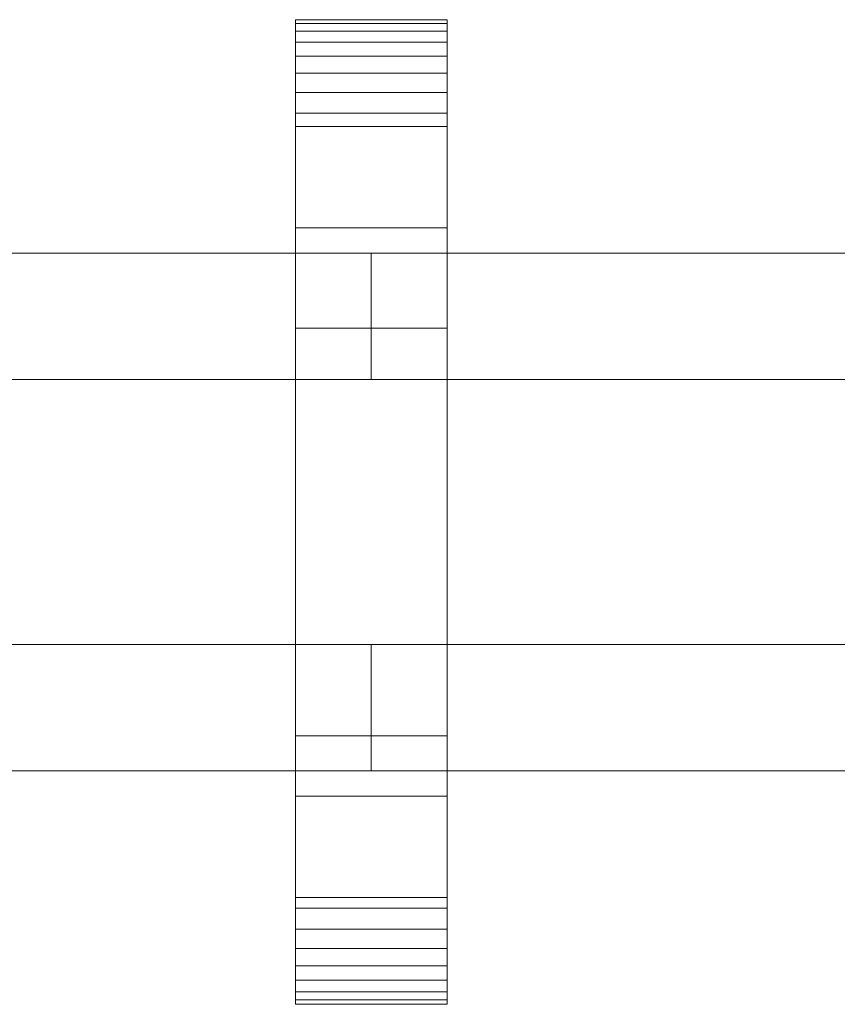
# Model space of a CAD drawing. Units: millimetres. Extents: x 0 to 8714, y -145 to 145.
# Drawn here: x 1098 to 1227, y -78 to 78 of the extents above; entities that cross this region are included whole.
import ezdxf

# ---------------------------------------------------------------- set-up
doc = ezdxf.new("R2010")
doc.units = ezdxf.units.MM
doc.header["$LTSCALE"] = 5.08
doc.layers.add('ﾚｲｵｽ3型009', color=7, linetype='Continuous')

# ---------------------------------------------------------------- blocks, each defined once
blk = doc.blocks.new('U___3型009_dxf')
at = {"color": 250, "linetype": 'Continuous', "lineweight": 15}
for points in [[(1165.25, -78, 1110), (1141.25, -78, 1110), (1141.25, 78, 1110), (1165.25, 78, 1110)], [(1165.25, 78, 1110), (1141.25, 78, 1110), (1141.25, 78, 1125.548), (1165.25, 78, 1125.548)], [(1165.25, 78, 1125.548), (1141.25, 78, 1125.548), (1141.25, 78, 1127.297), (1165.25, 78, 1127.297)], [(1165.25, 78, 1127.297), (1141.25, 78, 1127.297), (1141.25, 77.392, 1130.744), (1165.25, 77.392, 1130.744)], [(1141.25, -77.958, 1127.723), (1141.25, 77.392, 1130.744), (1141.25, 78, 1127.297)], [(1141.25, -78, 1125.548), (1141.25, -77.958, 1127.723), (1141.25, 78, 1127.297)], [(1141.25, -78, 1110), (1141.25, -78, 1125.548), (1141.25, 78, 1110)], [(1141.25, 78, 1110), (1141.25, -78, 1125.548), (1141.25, 78, 1127.297)], [(1165.25, -78, 90), (1165.25, 78, 90), (1141.25, 78, 90), (1141.25, -78, 90)], [(1165.25, 78, 90), (1165.25, 78, 74.452), (1141.25, 78, 74.452), (1141.25, 78, 90)], [(1165.25, 78, 74.452), (1165.25, 78, 72.703), (1141.25, 78, 72.703), (1141.25, 78, 74.452)], [(1165.25, 78, 72.703), (1165.25, 77.392, 69.256), (1141.25, 77.392, 69.256), (1141.25, 78, 72.703)], [(1141.25, -78, 74.452), (1141.25, -78, 90), (1141.25, 78, 90)], [(1141.25, -78, 74.452), (1141.25, 78, 90), (1141.25, 78, 72.703)], [(1141.25, -77.958, 72.277), (1141.25, -78, 74.452), (1141.25, 78, 72.703)], [(1141.25, -77.958, 72.277), (1141.25, 78, 72.703), (1141.25, 77.392, 69.256)], [(1141.25, 45, 90), (1141.25, 78, 90), (1165.25, 78, 90), (1165.25, 45, 90)], [(1165.25, 45, 1110), (1165.25, 78, 1110), (1141.25, 78, 1110), (1141.25, 45, 1110)], [(1141.25, 45, 90), (1141.25, 45, 1110), (1141.25, 78, 1110), (1141.25, 78, 90)], [(1141.25, 78, 90), (1141.25, 78, 1110), (1165.25, 78, 1110), (1165.25, 78, 90)], [(1165.25, 78, 1127.297), (1165.25, 77.392, 1130.744), (1165.25, -77.958, 1127.723)], [(1165.25, 78, 1127.297), (1165.25, -77.958, 1127.723), (1165.25, -78, 1125.548)], [(1165.25, 78, 1110), (1165.25, 78, 1127.297), (1165.25, -78, 1125.548)], [(1165.25, 78, 1110), (1165.25, -78, 1125.548), (1165.25, -78, 1110)], [(1165.25, 78, 90), (1165.25, -78, 90), (1165.25, -78, 74.452)], [(1165.25, 78, 72.703), (1165.25, 78, 90), (1165.25, -78, 74.452)], [(1165.25, 78, 72.703), (1165.25, -78, 74.452), (1165.25, -77.958, 72.277)], [(1165.25, 77.392, 69.256), (1165.25, 78, 72.703), (1165.25, -77.958, 72.277)], [(1165.25, 78, 90), (1165.25, 78, 1110), (1165.25, 45, 1110), (1165.25, 45, 90)], [(1165.25, 77.392, 1130.744), (1141.25, 77.392, 1130.744), (1141.25, 76.195, 1134.032), (1165.25, 76.195, 1134.032)], [(1141.25, -77.277, 1131.156), (1141.25, 76.195, 1134.032), (1141.25, 77.392, 1130.744)], [(1141.25, -77.958, 1127.723), (1141.25, -77.277, 1131.156), (1141.25, 77.392, 1130.744)], [(1165.25, 77.392, 69.256), (1165.25, 76.195, 65.968), (1141.25, 76.195, 65.968), (1141.25, 77.392, 69.256)], [(1141.25, -77.277, 68.844), (1141.25, -77.958, 72.277), (1141.25, 77.392, 69.256)], [(1141.25, -77.277, 68.844), (1141.25, 77.392, 69.256), (1141.25, 76.195, 65.968)], [(1165.25, 77.392, 1130.744), (1165.25, 76.195, 1134.032), (1165.25, -77.277, 1131.156)], [(1165.25, 77.392, 1130.744), (1165.25, -77.277, 1131.156), (1165.25, -77.958, 1127.723)], [(1165.25, 77.392, 69.256), (1165.25, -77.958, 72.277), (1165.25, -77.277, 68.844)], [(1165.25, 76.195, 65.968), (1165.25, 77.392, 69.256), (1165.25, -77.277, 68.844)], [(1165.25, 76.195, 1134.032), (1141.25, 76.195, 1134.032), (1141.25, 74.446, 1137.063), (1165.25, 74.446, 1137.063)], [(1141.25, -76.011, 1134.418), (1141.25, 74.446, 1137.063), (1141.25, 76.195, 1134.032)], [(1141.25, -77.277, 1131.156), (1141.25, -76.011, 1134.418), (1141.25, 76.195, 1134.032)], [(1165.25, 76.195, 65.968), (1165.25, 74.446, 62.937), (1141.25, 74.446, 62.937), (1141.25, 76.195, 65.968)], [(1141.25, -76.011, 65.582), (1141.25, -77.277, 68.844), (1141.25, 76.195, 65.968)], [(1141.25, -76.011, 65.582), (1141.25, 76.195, 65.968), (1141.25, 74.446, 62.937)], [(1165.25, 76.195, 1134.032), (1165.25, 74.446, 1137.063), (1165.25, -76.011, 1134.418)], [(1165.25, 76.195, 1134.032), (1165.25, -76.011, 1134.418), (1165.25, -77.277, 1131.156)], [(1165.25, 76.195, 65.968), (1165.25, -77.277, 68.844), (1165.25, -76.011, 65.582)], [(1165.25, 74.446, 62.937), (1165.25, 76.195, 65.968), (1165.25, -76.011, 65.582)], [(1165.25, 74.446, 1137.063), (1141.25, 74.446, 1137.063), (1141.25, 72.196, 1139.744), (1165.25, 72.196, 1139.744)], [(1141.25, -74.197, 1137.411), (1141.25, 72.196, 1139.744), (1141.25, 74.446, 1137.063)], [(1141.25, -76.011, 1134.418), (1141.25, -74.197, 1137.411), (1141.25, 74.446, 1137.063)], [(1165.25, 74.446, 62.937), (1165.25, 72.196, 60.256), (1141.25, 72.196, 60.256), (1141.25, 74.446, 62.937)], [(1141.25, -74.197, 62.589), (1141.25, -76.011, 65.582), (1141.25, 74.446, 62.937)], [(1141.25, -74.197, 62.589), (1141.25, 74.446, 62.937), (1141.25, 72.196, 60.256)], [(1165.25, 74.446, 1137.063), (1165.25, 72.196, 1139.744), (1165.25, -74.197, 1137.411)], [(1165.25, 74.446, 1137.063), (1165.25, -74.197, 1137.411), (1165.25, -76.011, 1134.418)], [(1165.25, 74.446, 62.937), (1165.25, -76.011, 65.582), (1165.25, -74.197, 62.589)], [(1165.25, 72.196, 60.256), (1165.25, 74.446, 62.937), (1165.25, -74.197, 62.589)], [(1165.25, 72.196, 1139.744), (1141.25, 72.196, 1139.744), (1141.25, 69.515, 1141.993), (1165.25, 69.515, 1141.993)], [(1141.25, -71.891, 1140.043), (1141.25, 69.515, 1141.993), (1141.25, 72.196, 1139.744)], [(1141.25, -74.197, 1137.411), (1141.25, -71.891, 1140.043), (1141.25, 72.196, 1139.744)], [(1165.25, 72.196, 60.256), (1165.25, 69.515, 58.007), (1141.25, 69.515, 58.007), (1141.25, 72.196, 60.256)], [(1141.25, -71.891, 59.957), (1141.25, -74.197, 62.589), (1141.25, 72.196, 60.256)], [(1141.25, -71.891, 59.957), (1141.25, 72.196, 60.256), (1141.25, 69.515, 58.007)], [(1165.25, 72.196, 1139.744), (1165.25, 69.515, 1141.993), (1165.25, -71.891, 1140.043)], [(1165.25, 72.196, 1139.744), (1165.25, -71.891, 1140.043), (1165.25, -74.197, 1137.411)], [(1165.25, 72.196, 60.256), (1165.25, -74.197, 62.589), (1165.25, -71.891, 59.957)], [(1165.25, 69.515, 58.007), (1165.25, 72.196, 60.256), (1165.25, -71.891, 59.957)], [(1165.25, 69.515, 1141.993), (1141.25, 69.515, 1141.993), (1141.25, 66.485, 1143.743), (1165.25, 66.485, 1143.743)], [(1141.25, -69.162, 1142.235), (1141.25, 66.485, 1143.743), (1141.25, 69.515, 1141.993)], [(1141.25, -71.891, 1140.043), (1141.25, -69.162, 1142.235), (1141.25, 69.515, 1141.993)], [(1165.25, 69.515, 58.007), (1165.25, 66.485, 56.257), (1141.25, 66.485, 56.257), (1141.25, 69.515, 58.007)], [(1141.25, -69.162, 57.765), (1141.25, -71.891, 59.957), (1141.25, 69.515, 58.007)], [(1141.25, -69.162, 57.765), (1141.25, 69.515, 58.007), (1141.25, 66.485, 56.257)], [(1165.25, 69.515, 1141.993), (1165.25, 66.485, 1143.743), (1165.25, -69.162, 1142.235)], [(1165.25, 69.515, 1141.993), (1165.25, -69.162, 1142.235), (1165.25, -71.891, 1140.043)], [(1165.25, 69.515, 58.007), (1165.25, -71.891, 59.957), (1165.25, -69.162, 57.765)], [(1165.25, 66.485, 56.257), (1165.25, 69.515, 58.007), (1165.25, -69.162, 57.765)], [(1165.25, 66.485, 1143.743), (1141.25, 66.485, 1143.743), (1141.25, 63.196, 1144.94), (1165.25, 63.196, 1144.94)], [(1141.25, -66.095, 1143.92), (1141.25, 63.196, 1144.94), (1141.25, 66.485, 1143.743)], [(1141.25, -69.162, 1142.235), (1141.25, -66.095, 1143.92), (1141.25, 66.485, 1143.743)], [(1165.25, 66.485, 56.257), (1165.25, 63.196, 55.06), (1141.25, 63.196, 55.06), (1141.25, 66.485, 56.257)], [(1141.25, -66.095, 56.08), (1141.25, -69.162, 57.765), (1141.25, 66.485, 56.257)], [(1141.25, -66.095, 56.08), (1141.25, 66.485, 56.257), (1141.25, 63.196, 55.06)], [(1165.25, 66.485, 1143.743), (1165.25, 63.196, 1144.94), (1165.25, -66.095, 1143.92)], [(1165.25, 66.485, 1143.743), (1165.25, -66.095, 1143.92), (1165.25, -69.162, 1142.235)], [(1165.25, 66.485, 56.257), (1165.25, -69.162, 57.765), (1165.25, -66.095, 56.08)], [(1165.25, 63.196, 55.06), (1165.25, 66.485, 56.257), (1165.25, -66.095, 56.08)], [(1165.25, 63.196, 1144.94), (1141.25, 63.196, 1144.94), (1141.25, 61.053, 1145.313), (1165.25, 61.053, 1145.313)], [(1141.25, -62.782, 1145.046), (1141.25, 61.053, 1145.313), (1141.25, 63.196, 1144.94)], [(1141.25, -66.095, 1143.92), (1141.25, -62.782, 1145.046), (1141.25, 63.196, 1144.94)], [(1165.25, 63.196, 55.06), (1165.25, 61.053, 54.687), (1141.25, 61.053, 54.687), (1141.25, 63.196, 55.06)], [(1141.25, -62.782, 54.954), (1141.25, -66.095, 56.08), (1141.25, 63.196, 55.06)], [(1141.25, -61.053, 54.687), (1141.25, -62.782, 54.954), (1141.25, 63.196, 55.06)], [(1141.25, -61.053, 54.687), (1141.25, 63.196, 55.06), (1141.25, 61.053, 54.687)], [(1165.25, 63.196, 1144.94), (1165.25, 61.053, 1145.313), (1165.25, -62.782, 1145.046)], [(1165.25, 63.196, 1144.94), (1165.25, -62.782, 1145.046), (1165.25, -66.095, 1143.92)], [(1165.25, 63.196, 55.06), (1165.25, -66.095, 56.08), (1165.25, -62.782, 54.954)], [(1165.25, 61.053, 54.687), (1165.25, 63.196, 55.06), (1165.25, -62.782, 54.954)], [(1165.25, 61.053, 1145.313), (1141.25, 61.053, 1145.313), (1141.25, 29.14, 1150.242), (1165.25, 29.14, 1150.242)], [(1141.25, -61.053, 1145.313), (1141.25, 29.14, 1150.242), (1141.25, 61.053, 1145.313)], [(1141.25, -62.782, 1145.046), (1141.25, -61.053, 1145.313), (1141.25, 61.053, 1145.313)], [(1165.25, 61.053, 54.687), (1165.25, 29.14, 49.758), (1141.25, 29.14, 49.758), (1141.25, 61.053, 54.687)], [(1141.25, -35.441, 50.267), (1141.25, -61.053, 54.687), (1141.25, 61.053, 54.687)], [(1141.25, 29.14, 49.758), (1141.25, -35.441, 50.267), (1141.25, 61.053, 54.687)], [(1165.25, 61.053, 1145.313), (1165.25, 29.14, 1150.242), (1165.25, -35.441, 1149.733)], [(1165.25, 61.053, 1145.313), (1165.25, -35.441, 1149.733), (1165.25, -61.053, 1145.313)], [(1165.25, 61.053, 1145.313), (1165.25, -61.053, 1145.313), (1165.25, -62.782, 1145.046)], [(1165.25, 61.053, 54.687), (1165.25, -62.782, 54.954), (1165.25, -61.053, 54.687)], [(1165.25, 61.053, 54.687), (1165.25, -61.053, 54.687), (1165.25, -35.441, 50.267)], [(1165.25, 29.14, 49.758), (1165.25, 61.053, 54.687), (1165.25, -35.441, 50.267)], [(1165.25, 45, 90), (1165.25, 45, 1110), (1141.25, 45, 1110), (1141.25, 45, 90)], [(978.208333, 41, 339), (978.208333, 21, 339), (1153.25, 21, 214), (1153.25, 41, 214)], [(1153.25, 41, 189), (1153.25, 21, 189), (978.208333, 21, 314), (978.208333, 41, 314)], [(978.208333, 41, 314), (978.208333, 41, 339), (1153.25, 41, 214), (1153.25, 41, 189)], [(978.208333, 41, 888), (978.208333, 21, 888), (1153.25, 21, 763), (1153.25, 41, 763)], [(1153.25, 41, 738), (1153.25, 21, 738), (978.208333, 21, 863), (978.208333, 41, 863)], [(978.208333, 41, 863), (978.208333, 41, 888), (1153.25, 41, 763), (1153.25, 41, 738)], [(978.208333, 41, 464), (978.208333, 21, 464), (1153.25, 21, 339), (1153.25, 41, 339)], [(1153.25, 41, 314), (1153.25, 21, 314), (978.208333, 21, 439), (978.208333, 41, 439)], [(978.208333, 41, 439), (978.208333, 41, 464), (1153.25, 41, 339), (1153.25, 41, 314)], [(978.208333, 41, 1013), (978.208333, 21, 1013), (1153.25, 21, 888), (1153.25, 41, 888)], [(1153.25, 41, 863), (1153.25, 21, 863), (978.208333, 21, 988), (978.208333, 41, 988)], [(978.208333, 41, 988), (978.208333, 41, 1013), (1153.25, 41, 888), (1153.25, 41, 863)], [(1153.25, 41, 314), (1153.25, 21, 314), (1153.25, 21, 339), (1153.25, 41, 339)], [(1153.25, 41, 339), (1153.25, 21, 339), (1328.291667, 21, 214), (1328.291667, 41, 214)], [(1328.291667, 41, 189), (1328.291667, 21, 189), (1153.25, 21, 314), (1153.25, 41, 314)], [(1153.25, 41, 314), (1153.25, 41, 339), (1328.291667, 41, 214), (1328.291667, 41, 189)], [(1153.25, 41, 863), (1153.25, 21, 863), (1153.25, 21, 888), (1153.25, 41, 888)], [(1153.25, 41, 888), (1153.25, 21, 888), (1328.291667, 21, 763), (1328.291667, 41, 763)], [(1328.291667, 41, 738), (1328.291667, 21, 738), (1153.25, 21, 863), (1153.25, 41, 863)], [(1153.25, 41, 863), (1153.25, 41, 888), (1328.291667, 41, 763), (1328.291667, 41, 738)], [(1153.25, 41, 439), (1153.25, 21, 439), (1153.25, 21, 464), (1153.25, 41, 464)], [(1153.25, 41, 464), (1153.25, 21, 464), (1328.291667, 21, 339), (1328.291667, 41, 339)], [(1328.291667, 41, 314), (1328.291667, 21, 314), (1153.25, 21, 439), (1153.25, 41, 439)], [(1153.25, 41, 439), (1153.25, 41, 464), (1328.291667, 41, 339), (1328.291667, 41, 314)], [(1153.25, 41, 988), (1153.25, 21, 988), (1153.25, 21, 1013), (1153.25, 41, 1013)], [(1153.25, 41, 1013), (1153.25, 21, 1013), (1328.291667, 21, 888), (1328.291667, 41, 888)], [(1328.291667, 41, 863), (1328.291667, 21, 863), (1153.25, 21, 988), (1153.25, 41, 988)], [(1153.25, 41, 988), (1153.25, 41, 1013), (1328.291667, 41, 888), (1328.291667, 41, 863)], [(1153.25, 41, 214), (1153.25, 21, 214), (1153.25, 21, 189), (1153.25, 41, 189)], [(1153.25, 41, 763), (1153.25, 21, 763), (1153.25, 21, 738), (1153.25, 41, 738)], [(1153.25, 41, 339), (1153.25, 21, 339), (1153.25, 21, 314), (1153.25, 41, 314)], [(1153.25, 41, 888), (1153.25, 21, 888), (1153.25, 21, 863), (1153.25, 41, 863)], [(1165.25, 29.14, 1150.242), (1141.25, 29.14, 1150.242), (1141.25, -35.441, 1149.733), (1165.25, -35.441, 1149.733)], [(1141.25, -61.053, 1145.313), (1141.25, -35.441, 1149.733), (1141.25, 29.14, 1150.242)], [(1165.25, 29.14, 49.758), (1165.25, -35.441, 50.267), (1141.25, -35.441, 50.267), (1141.25, 29.14, 49.758)], [(978.208333, 21, 314), (1153.25, 21, 189), (1153.25, 21, 214), (978.208333, 21, 339)], [(978.208333, 21, 863), (1153.25, 21, 738), (1153.25, 21, 763), (978.208333, 21, 888)], [(978.208333, 21, 439), (1153.25, 21, 314), (1153.25, 21, 339), (978.208333, 21, 464)], [(978.208333, 21, 988), (1153.25, 21, 863), (1153.25, 21, 888), (978.208333, 21, 1013)], [(1153.25, 21, 314), (1328.291667, 21, 189), (1328.291667, 21, 214), (1153.25, 21, 339)], [(1153.25, 21, 863), (1328.291667, 21, 738), (1328.291667, 21, 763), (1153.25, 21, 888)], [(1153.25, 21, 439), (1328.291667, 21, 314), (1328.291667, 21, 339), (1153.25, 21, 464)], [(1153.25, 21, 988), (1328.291667, 21, 863), (1328.291667, 21, 888), (1153.25, 21, 1013)], [(978.208333, -21, 214), (978.208333, -41, 214), (1153.25, -41, 339), (1153.25, -21, 339)], [(1153.25, -21, 314), (1153.25, -41, 314), (978.208333, -41, 189), (978.208333, -21, 189)], [(978.208333, -21, 189), (978.208333, -21, 214), (1153.25, -21, 339), (1153.25, -21, 314)], [(978.208333, -21, 763), (978.208333, -41, 763), (1153.25, -41, 888), (1153.25, -21, 888)], [(1153.25, -21, 863), (1153.25, -41, 863), (978.208333, -41, 738), (978.208333, -21, 738)], [(978.208333, -21, 738), (978.208333, -21, 763), (1153.25, -21, 888), (1153.25, -21, 863)], [(978.208333, -21, 339), (978.208333, -41, 339), (1153.25, -41, 464), (1153.25, -21, 464)], [(1153.25, -21, 439), (1153.25, -41, 439), (978.208333, -41, 314), (978.208333, -21, 314)], [(978.208333, -21, 314), (978.208333, -21, 339), (1153.25, -21, 464), (1153.25, -21, 439)], [(978.208333, -21, 888), (978.208333, -41, 888), (1153.25, -41, 1013), (1153.25, -21, 1013)], [(1153.25, -21, 988), (1153.25, -41, 988), (978.208333, -41, 863), (978.208333, -21, 863)], [(978.208333, -21, 863), (978.208333, -21, 888), (1153.25, -21, 1013), (1153.25, -21, 988)], [(1153.25, -21, 189), (1153.25, -41, 189), (1153.25, -41, 214), (1153.25, -21, 214)], [(1153.25, -21, 214), (1153.25, -41, 214), (1328.291667, -41, 339), (1328.291667, -21, 339)], [(1328.291667, -21, 314), (1328.291667, -41, 314), (1153.25, -41, 189), (1153.25, -21, 189)], [(1153.25, -21, 189), (1153.25, -21, 214), (1328.291667, -21, 339), (1328.291667, -21, 314)], [(1153.25, -21, 738), (1153.25, -41, 738), (1153.25, -41, 763), (1153.25, -21, 763)], [(1153.25, -21, 763), (1153.25, -41, 763), (1328.291667, -41, 888), (1328.291667, -21, 888)], [(1328.291667, -21, 863), (1328.291667, -41, 863), (1153.25, -41, 738), (1153.25, -21, 738)], [(1153.25, -21, 738), (1153.25, -21, 763), (1328.291667, -21, 888), (1328.291667, -21, 863)], [(1153.25, -21, 314), (1153.25, -41, 314), (1153.25, -41, 339), (1153.25, -21, 339)], [(1153.25, -21, 339), (1153.25, -41, 339), (1328.291667, -41, 464), (1328.291667, -21, 464)], [(1328.291667, -21, 439), (1328.291667, -41, 439), (1153.25, -41, 314), (1153.25, -21, 314)], [(1153.25, -21, 314), (1153.25, -21, 339), (1328.291667, -21, 464), (1328.291667, -21, 439)], [(1153.25, -21, 863), (1153.25, -41, 863), (1153.25, -41, 888), (1153.25, -21, 888)], [(1153.25, -21, 888), (1153.25, -41, 888), (1328.291667, -41, 1013), (1328.291667, -21, 1013)], [(1328.291667, -21, 988), (1328.291667, -41, 988), (1153.25, -41, 863), (1153.25, -21, 863)], [(1153.25, -21, 863), (1153.25, -21, 888), (1328.291667, -21, 1013), (1328.291667, -21, 988)], [(1153.25, -21, 339), (1153.25, -41, 339), (1153.25, -41, 314), (1153.25, -21, 314)], [(1153.25, -21, 888), (1153.25, -41, 888), (1153.25, -41, 863), (1153.25, -21, 863)], [(1153.25, -21, 464), (1153.25, -41, 464), (1153.25, -41, 439), (1153.25, -21, 439)], [(1153.25, -21, 1013), (1153.25, -41, 1013), (1153.25, -41, 988), (1153.25, -21, 988)], [(1165.25, -35.441, 1149.733), (1141.25, -35.441, 1149.733), (1141.25, -61.053, 1145.313), (1165.25, -61.053, 1145.313)], [(1165.25, -35.441, 50.267), (1165.25, -61.053, 54.687), (1141.25, -61.053, 54.687), (1141.25, -35.441, 50.267)], [(978.208333, -41, 189), (1153.25, -41, 314), (1153.25, -41, 339), (978.208333, -41, 214)], [(978.208333, -41, 738), (1153.25, -41, 863), (1153.25, -41, 888), (978.208333, -41, 763)], [(978.208333, -41, 314), (1153.25, -41, 439), (1153.25, -41, 464), (978.208333, -41, 339)], [(978.208333, -41, 863), (1153.25, -41, 988), (1153.25, -41, 1013), (978.208333, -41, 888)], [(1153.25, -41, 189), (1328.291667, -41, 314), (1328.291667, -41, 339), (1153.25, -41, 214)], [(1153.25, -41, 738), (1328.291667, -41, 863), (1328.291667, -41, 888), (1153.25, -41, 763)], [(1153.25, -41, 314), (1328.291667, -41, 439), (1328.291667, -41, 464), (1153.25, -41, 339)], [(1153.25, -41, 863), (1328.291667, -41, 988), (1328.291667, -41, 1013), (1153.25, -41, 888)], [(1141.25, -78, 90), (1141.25, -45, 90), (1165.25, -45, 90), (1165.25, -78, 90)], [(1165.25, -78, 1110), (1165.25, -45, 1110), (1141.25, -45, 1110), (1141.25, -78, 1110)], [(1141.25, -78, 90), (1141.25, -78, 1110), (1141.25, -45, 1110), (1141.25, -45, 90)], [(1141.25, -45, 90), (1141.25, -45, 1110), (1165.25, -45, 1110), (1165.25, -45, 90)], [(1165.25, -45, 90), (1165.25, -45, 1110), (1165.25, -78, 1110), (1165.25, -78, 90)], [(1165.25, -61.053, 1145.313), (1141.25, -61.053, 1145.313), (1141.25, -62.782, 1145.046), (1165.25, -62.782, 1145.046)], [(1165.25, -61.053, 54.687), (1165.25, -62.782, 54.954), (1141.25, -62.782, 54.954), (1141.25, -61.053, 54.687)], [(1165.25, -62.782, 1145.046), (1141.25, -62.782, 1145.046), (1141.25, -66.095, 1143.92), (1165.25, -66.095, 1143.92)], [(1165.25, -62.782, 54.954), (1165.25, -66.095, 56.08), (1141.25, -66.095, 56.08), (1141.25, -62.782, 54.954)], [(1165.25, -66.095, 1143.92), (1141.25, -66.095, 1143.92), (1141.25, -69.162, 1142.235), (1165.25, -69.162, 1142.235)], [(1165.25, -66.095, 56.08), (1165.25, -69.162, 57.765), (1141.25, -69.162, 57.765), (1141.25, -66.095, 56.08)], [(1165.25, -69.162, 1142.235), (1141.25, -69.162, 1142.235), (1141.25, -71.891, 1140.043), (1165.25, -71.891, 1140.043)], [(1165.25, -69.162, 57.765), (1165.25, -71.891, 59.957), (1141.25, -71.891, 59.957), (1141.25, -69.162, 57.765)], [(1165.25, -71.891, 1140.043), (1141.25, -71.891, 1140.043), (1141.25, -74.197, 1137.411), (1165.25, -74.197, 1137.411)], [(1165.25, -71.891, 59.957), (1165.25, -74.197, 62.589), (1141.25, -74.197, 62.589), (1141.25, -71.891, 59.957)], [(1165.25, -74.197, 1137.411), (1141.25, -74.197, 1137.411), (1141.25, -76.011, 1134.418), (1165.25, -76.011, 1134.418)], [(1165.25, -74.197, 62.589), (1165.25, -76.011, 65.582), (1141.25, -76.011, 65.582), (1141.25, -74.197, 62.589)], [(1165.25, -76.011, 1134.418), (1141.25, -76.011, 1134.418), (1141.25, -77.277, 1131.156), (1165.25, -77.277, 1131.156)], [(1165.25, -76.011, 65.582), (1165.25, -77.277, 68.844), (1141.25, -77.277, 68.844), (1141.25, -76.011, 65.582)], [(1165.25, -77.277, 1131.156), (1141.25, -77.277, 1131.156), (1141.25, -77.958, 1127.723), (1165.25, -77.958, 1127.723)], [(1165.25, -77.277, 68.844), (1165.25, -77.958, 72.277), (1141.25, -77.958, 72.277), (1141.25, -77.277, 68.844)], [(1165.25, -77.958, 1127.723), (1141.25, -77.958, 1127.723), (1141.25, -78, 1125.548), (1165.25, -78, 1125.548)], [(1165.25, -77.958, 72.277), (1165.25, -78, 74.452), (1141.25, -78, 74.452), (1141.25, -77.958, 72.277)], [(1165.25, -78, 1125.548), (1141.25, -78, 1125.548), (1141.25, -78, 1110), (1165.25, -78, 1110)], [(1165.25, -78, 74.452), (1165.25, -78, 90), (1141.25, -78, 90), (1141.25, -78, 74.452)], [(1165.25, -78, 90), (1165.25, -78, 1110), (1141.25, -78, 1110), (1141.25, -78, 90)]]:
    blk.add_3dface(points, dxfattribs=at)

msp = doc.modelspace()

# ---------------------------------------------------------------- block references
at = {"layer": 'ﾚｲｵｽ3型009', "color": 7}
msp.add_blockref('U___3型009_dxf', (0, 0), dxfattribs=at)

doc.saveas('drawing.dxf')
